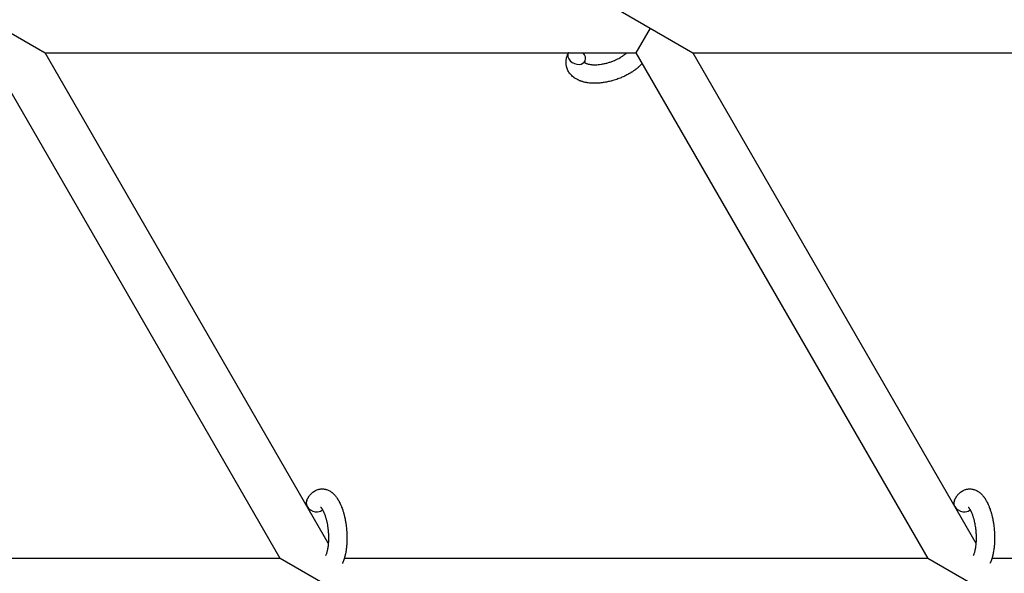
# Model space of a CAD drawing. Units: millimetres. Extents: x -1666 to 12336, y -1790 to 7862.
# Drawn here: x 3695 to 4014, y 2317 to 2496 of the extents above; entities that cross this region are included whole.
import ezdxf

# ---------------------------------------------------------------- set-up
doc = ezdxf.new("R2010")
doc.units = ezdxf.units.MM

# ---------------------------------------------------------------- blocks, each defined once
blk = doc.blocks.new('ИТ-02')
for p, q in [((3885.55, 2501.7), (3899.41, 2493.7)), ((3689.26, 2493.7), (3703.11, 2485.7)), ((3899.41, 2493.7), (3894.79, 2485.7)), ((3899.41, 2493.7), (3913.27, 2485.7)), ((3779.32, 2321.7), (3685.83, 2483.63)), ((3703.11, 2485.7), (3894.79, 2485.7)), ((3794.95, 2326.64), (3703.11, 2485.7)), ((3894.79, 2485.7), (3989.48, 2321.7)), ((3913.27, 2485.7), (4100.33, 2485.7)), ((3913.27, 2485.7), (4005.1, 2326.64)), ((3779.32, 2321.7), (3594.59, 2321.7)), ((3793.18, 2313.7), (3779.32, 2321.7)), ((3989.48, 2321.7), (3800.13, 2321.7)), ((4003.33, 2313.7), (3989.48, 2321.7)), ((4195.01, 2321.7), (4010.28, 2321.7))]:
    blk.add_line(p, q)
for centre, start_param, end_param in [((3875.54, 2484.39), 3.141593, 5.355092), ((3875.54, 2484.39), 3.127839, 3.141593), ((3875.54, 2484.39), 5.355092, 6.283185), ((3875.54, 2484.39), 0, 1.113827), ((3790.65, 2339.24), 3.141593, 5.355092), ((4000.81, 2339.24), 3.141593, 5.355092), ((3790.65, 2339.24), 5.355092, 6.053873), ((4000.81, 2339.24), 5.355092, 6.053873)]:
    blk.add_ellipse(centre, major_axis=(2.71, -1.28), ratio=0.769885, start_param=start_param, end_param=end_param)
for points, knots in [([(3896.79, 2482.24), (3896.78, 2482.23), (3896.77, 2482.22), (3896.63, 2482.07), (3896.49, 2481.92), (3896.32, 2481.74), (3896.28, 2481.71), (3896.13, 2481.56), (3896.01, 2481.44), (3895.8, 2481.25), (3895.71, 2481.17), (3895.61, 2481.08), (3895.6, 2481.07), (3895.56, 2481.04), (3895.53, 2481.01), (3895.5, 2480.99), (3895.5, 2480.99), (3895.45, 2480.95), (3895.41, 2480.9), (3895.27, 2480.8), (3895.2, 2480.73), (3894.92, 2480.51), (3894.74, 2480.36), (3894.43, 2480.13), (3894.31, 2480.05), (3894.18, 2479.95), (3894.17, 2479.95), (3894.03, 2479.85), (3893.91, 2479.77), (3893.68, 2479.61), (3893.57, 2479.54), (3893.38, 2479.42), (3893.3, 2479.36), (3893.17, 2479.28), (3893.13, 2479.26), (3892.96, 2479.16), (3892.84, 2479.08), (3892.66, 2478.98), (3892.6, 2478.94), (3892.52, 2478.9), (3892.5, 2478.88), (3892.46, 2478.86), (3892.43, 2478.85), (3892.37, 2478.81), (3892.32, 2478.79), (3892.25, 2478.75), (3892.22, 2478.73), (3891.97, 2478.59), (3891.74, 2478.47), (3891.35, 2478.27), (3891.19, 2478.19), (3891.02, 2478.11), (3891.01, 2478.11), (3890.99, 2478.1), (3890.98, 2478.09), (3890.96, 2478.09), (3890.95, 2478.08), (3890.71, 2477.97), (3890.48, 2477.86), (3890.04, 2477.67), (3889.84, 2477.59), (3889.15, 2477.31), (3888.67, 2477.14), (3887.89, 2476.88), (3887.6, 2476.79), (3887.1, 2476.64), (3886.89, 2476.59), (3886.65, 2476.53), (3886.61, 2476.52), (3886.12, 2476.41), (3885.67, 2476.29), (3884.73, 2476.11), (3884.25, 2476.04), (3883.32, 2475.92), (3882.86, 2475.88), (3881.96, 2475.83), (3881.53, 2475.82), (3880.68, 2475.83), (3880.27, 2475.85), (3879.8, 2475.9), (3879.73, 2475.9), (3879.41, 2475.95), (3879.15, 2475.98), (3878.84, 2476.02), (3878.78, 2476.04), (3878.46, 2476.09), (3878.21, 2476.15), (3877.95, 2476.21), (3877.95, 2476.21), (3877.93, 2476.21), (3877.92, 2476.22), (3877.74, 2476.27), (3877.56, 2476.31), (3877.24, 2476.41), (3877.1, 2476.46), (3876.89, 2476.53), (3876.83, 2476.55), (3876.76, 2476.57), (3876.75, 2476.58), (3876.66, 2476.61), (3876.58, 2476.64), (3876.31, 2476.75), (3876.12, 2476.83), (3875.68, 2477.05), (3875.43, 2477.19), (3875.1, 2477.39), (3875.02, 2477.44), (3874.82, 2477.58), (3874.7, 2477.67), (3874.56, 2477.77), (3874.54, 2477.79), (3874.32, 2477.96), (3874.13, 2478.13), (3873.79, 2478.46), (3873.65, 2478.63), (3873.49, 2478.8), (3873.47, 2478.82), (3873.31, 2479.02), (3873.18, 2479.2), (3872.93, 2479.59), (3872.82, 2479.78), (3872.62, 2480.18), (3872.54, 2480.38), (3872.39, 2480.8), (3872.32, 2481.01), (3872.25, 2481.31), (3872.23, 2481.4), (3872.19, 2481.62), (3872.17, 2481.74), (3872.13, 2482.09), (3872.11, 2482.31), (3872.11, 2482.76), (3872.11, 2482.99), (3872.15, 2483.41), (3872.19, 2483.6), (3872.22, 2483.83), (3872.23, 2483.88), (3872.24, 2483.93), (3872.24, 2483.93), (3872.26, 2484), (3872.27, 2484.07), (3872.33, 2484.3), (3872.37, 2484.45), (3872.42, 2484.62), (3872.42, 2484.63), (3872.5, 2484.89), (3872.59, 2485.14), (3872.74, 2485.48), (3872.78, 2485.58), (3872.83, 2485.67)], [10.121087, 10.121087, 10.121087, 10.121087, 10.239693, 10.239693, 12.120776, 12.120776, 12.570444, 12.570444, 14.12249, 14.12249, 15.20199, 15.20199, 15.322865, 15.322865, 15.656599, 15.656599, 15.663143, 15.663143, 16.245414, 16.245414, 17.189745, 17.189745, 19.31373, 19.31373, 20.566633, 20.566633, 20.688197, 20.688197, 21.981398, 21.981398, 23.076261, 23.076261, 23.913976, 23.913976, 24.339738, 24.339738, 25.541324, 25.541324, 26.111915, 26.111915, 26.301489, 26.301489, 26.513619, 26.513619, 26.933084, 26.933084, 27.196506, 27.196506, 29.332489, 29.332489, 30.801276, 30.801276, 30.878715, 30.878715, 30.948671, 30.948671, 31.049756, 31.049756, 33.10809, 33.10809, 34.913355, 34.913355, 39.043225, 39.043225, 41.493032, 41.493032, 43.237001, 43.237001, 43.518611, 43.518611, 47.325781, 47.325781, 51.320715, 51.320715, 55.225404, 55.225404, 59.037147, 59.037147, 62.747048, 62.747048, 63.381704, 63.381704, 65.763728, 65.763728, 66.339981, 66.339981, 68.819528, 68.819528, 68.905619, 68.905619, 68.977034, 68.977034, 70.753972, 70.753972, 72.272022, 72.272022, 72.931361, 72.931361, 73.022459, 73.022459, 73.882945, 73.882945, 75.952545, 75.952545, 78.914214, 78.914214, 79.898581, 79.898581, 81.465738, 81.465738, 81.703915, 81.703915, 84.33989, 84.33989, 86.632353, 86.632353, 86.847338, 86.847338, 89.254604, 89.254604, 91.590734, 91.590734, 93.883705, 93.883705, 96.160269, 96.160269, 97.134274, 97.134274, 98.446054, 98.446054, 100.765871, 100.765871, 103.145634, 103.145634, 105.150939, 105.150939, 105.611524, 105.611524, 105.667888, 105.667888, 106.380473, 106.380473, 108.08174, 108.08174, 108.189395, 108.189395, 110.903181, 110.903181, 112, 112, 112, 112]), ([(3878.26, 2483.11), (3878.22, 2483.04), (3878.19, 2482.97), (3878.17, 2482.91), (3878.17, 2482.9), (3878.15, 2482.85), (3878.14, 2482.8), (3878.12, 2482.73), (3878.11, 2482.7), (3878.11, 2482.66), (3878.11, 2482.65), (3878.11, 2482.63), (3878.11, 2482.63), (3878.11, 2482.62), (3878.11, 2482.61), (3878.11, 2482.61), (3878.11, 2482.62), (3878.11, 2482.63), (3878.11, 2482.63), (3878.1, 2482.63)], [0, 0, 0, 0, 2, 2, 2.214263, 2.214263, 3.942695, 3.942695, 5.758704, 5.758704, 7.37728, 7.37728, 7.475749, 7.475749, 9.118858, 9.118858, 9.481056, 9.481056, 9.552246, 9.552246, 9.552246, 9.552246]), ([(3878.11, 2482.61), (3878.11, 2482.61), (3878.11, 2482.61), (3878.11, 2482.61), (3878.11, 2482.62), (3878.11, 2482.62), (3878.11, 2482.62), (3878.1, 2482.63), (3878.1, 2482.63), (3878.1, 2482.63)], [0.931443, 0.931443, 0.931443, 0.931443, 0.965483, 0.965483, 1.745999, 1.745999, 2.945999, 2.945999, 3.024105, 3.024105, 3.024105, 3.024105]), ([(3878.11, 2482.63), (3878.12, 2482.62), (3878.12, 2482.62), (3878.15, 2482.59), (3878.17, 2482.57), (3878.22, 2482.53), (3878.25, 2482.5), (3878.34, 2482.44), (3878.39, 2482.41), (3878.5, 2482.35), (3878.54, 2482.33), (3878.62, 2482.29), (3878.66, 2482.28), (3878.8, 2482.21), (3878.91, 2482.17), (3879.16, 2482.09), (3879.3, 2482.05), (3879.6, 2481.99), (3879.75, 2481.96), (3880.08, 2481.9), (3880.26, 2481.88), (3880.63, 2481.85), (3880.82, 2481.84), (3881.06, 2481.83), (3881.11, 2481.83), (3881.16, 2481.83), (3881.17, 2481.83), (3881.33, 2481.82), (3881.47, 2481.82), (3881.91, 2481.83), (3882.21, 2481.85), (3882.84, 2481.9), (3883.16, 2481.94), (3883.83, 2482.05), (3884.18, 2482.11), (3884.89, 2482.27), (3885.25, 2482.36), (3885.99, 2482.57), (3886.36, 2482.69), (3887.09, 2482.95), (3887.46, 2483.09), (3888.05, 2483.35), (3888.28, 2483.45), (3888.62, 2483.61), (3888.73, 2483.67), (3889.07, 2483.84), (3889.28, 2483.96), (3889.59, 2484.13), (3889.68, 2484.18), (3889.85, 2484.29), (3889.94, 2484.34), (3890.13, 2484.46), (3890.25, 2484.54), (3890.44, 2484.66), (3890.51, 2484.71), (3890.65, 2484.81), (3890.72, 2484.85), (3890.89, 2484.98), (3891.01, 2485.07), (3891.14, 2485.17), (3891.15, 2485.18), (3891.18, 2485.2), (3891.2, 2485.21), (3891.24, 2485.24), (3891.27, 2485.27), (3891.47, 2485.43), (3891.62, 2485.57), (3891.78, 2485.7)], [1.722427, 1.722427, 1.722427, 1.722427, 3.017649, 3.017649, 4.609864, 4.609864, 6.285438, 6.285438, 8.067082, 8.067082, 9.074753, 9.074753, 9.974078, 9.974078, 12.02219, 12.02219, 14.089357, 14.089357, 16.103217, 16.103217, 18.117076, 18.117076, 20.128041, 20.128041, 20.593157, 20.593157, 20.673876, 20.673876, 22.131109, 22.131109, 24.888511, 24.888511, 27.749648, 27.749648, 30.704237, 30.704237, 33.745559, 33.745559, 36.870734, 36.870734, 40.049977, 40.049977, 42.101559, 42.101559, 43.142751, 43.142751, 45.27443, 45.27443, 46.148629, 46.148629, 47.012679, 47.012679, 48.241435, 48.241435, 49.062222, 49.062222, 49.778149, 49.778149, 51.152464, 51.152464, 51.361832, 51.361832, 51.514038, 51.514038, 51.874936, 51.874936, 54.071382, 54.071382, 54.071382, 54.071382]), ([(3787.94, 2340.52), (3787.96, 2340.56), (3787.98, 2340.61), (3788.09, 2340.82), (3788.18, 2340.99), (3788.27, 2341.17), (3788.27, 2341.17), (3788.32, 2341.25), (3788.37, 2341.33), (3788.42, 2341.41), (3788.42, 2341.41), (3788.46, 2341.49), (3788.51, 2341.56), (3788.66, 2341.79), (3788.77, 2341.94), (3788.99, 2342.23), (3789.11, 2342.37), (3789.35, 2342.64), (3789.48, 2342.77), (3789.72, 2343), (3789.84, 2343.09), (3789.98, 2343.21), (3790, 2343.22), (3790.07, 2343.28), (3790.12, 2343.32), (3790.22, 2343.39), (3790.27, 2343.42), (3790.38, 2343.5), (3790.45, 2343.54), (3790.67, 2343.67), (3790.84, 2343.76), (3791.18, 2343.91), (3791.35, 2343.98), (3791.63, 2344.07), (3791.73, 2344.1), (3791.84, 2344.13), (3791.84, 2344.13), (3791.91, 2344.14), (3791.98, 2344.16), (3792.21, 2344.21), (3792.38, 2344.23), (3792.73, 2344.26), (3792.91, 2344.27), (3793.25, 2344.26), (3793.43, 2344.24), (3793.68, 2344.21), (3793.76, 2344.19), (3793.93, 2344.16), (3794.01, 2344.14), (3794.1, 2344.12), (3794.11, 2344.12), (3794.29, 2344.07), (3794.47, 2344.02), (3794.81, 2343.89), (3794.98, 2343.81), (3795.32, 2343.64), (3795.49, 2343.54), (3795.82, 2343.33), (3795.98, 2343.21), (3796.15, 2343.09), (3796.15, 2343.08), (3796.27, 2342.99), (3796.38, 2342.89), (3796.56, 2342.73), (3796.64, 2342.66), (3796.75, 2342.54), (3796.79, 2342.5), (3796.85, 2342.44), (3796.87, 2342.43), (3797.01, 2342.28), (3797.13, 2342.14), (3797.34, 2341.89), (3797.43, 2341.77), (3797.52, 2341.66), (3797.52, 2341.65), (3797.55, 2341.62), (3797.57, 2341.59), (3797.67, 2341.46), (3797.74, 2341.35), (3797.82, 2341.23), (3797.82, 2341.23), (3797.86, 2341.18), (3797.88, 2341.14), (3797.94, 2341.05), (3797.98, 2340.99), (3798.01, 2340.94), (3798.02, 2340.93), (3798.04, 2340.9), (3798.05, 2340.87), (3798.15, 2340.71), (3798.23, 2340.57), (3798.32, 2340.43), (3798.32, 2340.42), (3798.39, 2340.3), (3798.45, 2340.19), (3798.55, 2339.99), (3798.59, 2339.91), (3798.73, 2339.64), (3798.82, 2339.44), (3799.04, 2338.96), (3799.17, 2338.66), (3799.36, 2338.15), (3799.44, 2337.94), (3799.52, 2337.71), (3799.53, 2337.7), (3799.56, 2337.6), (3799.59, 2337.51), (3799.73, 2337.11), (3799.83, 2336.78), (3800.02, 2336.11), (3800.1, 2335.76), (3800.21, 2335.33), (3800.23, 2335.24), (3800.3, 2334.96), (3800.34, 2334.75), (3800.43, 2334.29), (3800.48, 2334.04), (3800.56, 2333.63), (3800.58, 2333.47), (3800.62, 2333.27), (3800.62, 2333.25), (3800.63, 2333.19), (3800.63, 2333.15), (3800.66, 2332.97), (3800.68, 2332.82), (3800.71, 2332.63), (3800.71, 2332.6), (3800.73, 2332.5), (3800.74, 2332.43), (3800.81, 2331.9), (3800.85, 2331.43), (3800.9, 2330.97), (3800.9, 2330.97), (3800.9, 2330.94), (3800.9, 2330.91), (3800.93, 2330.53), (3800.95, 2330.19), (3800.98, 2329.68), (3800.99, 2329.52), (3801.01, 2328.86), (3801.01, 2328.37), (3801, 2327.58), (3800.99, 2327.29), (3800.97, 2326.82), (3800.96, 2326.64), (3800.92, 2326.01), (3800.88, 2325.56), (3800.8, 2324.93), (3800.78, 2324.74), (3800.72, 2324.32), (3800.68, 2324.09), (3800.61, 2323.66), (3800.57, 2323.46), (3800.52, 2323.21), (3800.51, 2323.16), (3800.49, 2323.1), (3800.49, 2323.08), (3800.47, 2323.01), (3800.46, 2322.96), (3800.43, 2322.83), (3800.42, 2322.76), (3800.4, 2322.68), (3800.4, 2322.68), (3800.37, 2322.57), (3800.35, 2322.48), (3800.3, 2322.29), (3800.27, 2322.2), (3800.21, 2321.97), (3800.17, 2321.84), (3800.13, 2321.7), (3800.12, 2321.69), (3800.12, 2321.66), (3800.11, 2321.65), (3800.07, 2321.53), (3800.04, 2321.44), (3800.01, 2321.34), (3800.01, 2321.34), (3800.01, 2321.33), (3800.01, 2321.33), (3799.99, 2321.28), (3799.97, 2321.23), (3799.94, 2321.12), (3799.92, 2321.07), (3799.86, 2320.93), (3799.83, 2320.83), (3799.76, 2320.66), (3799.73, 2320.59), (3799.69, 2320.49), (3799.68, 2320.46), (3799.61, 2320.32), (3799.56, 2320.19), (3799.5, 2320.07)], [0, 0, 0, 0, 0.495399, 0.495399, 2.579969, 2.579969, 2.606551, 2.606551, 3.602218, 3.602218, 3.610494, 3.610494, 4.608994, 4.608994, 6.611437, 6.611437, 8.613879, 8.613879, 10.60053, 10.60053, 12.274918, 12.274918, 12.550029, 12.550029, 13.270757, 13.270757, 13.912186, 13.912186, 14.707317, 14.707317, 16.736339, 16.736339, 18.671984, 18.671984, 19.810589, 19.810589, 19.864454, 19.864454, 20.544166, 20.544166, 22.379396, 22.379396, 24.201978, 24.201978, 26.035285, 26.035285, 26.908625, 26.908625, 27.804597, 27.804597, 27.902791, 27.902791, 29.829026, 29.829026, 31.840388, 31.840388, 33.966332, 33.966332, 36.162707, 36.162707, 36.238629, 36.238629, 37.845107, 37.845107, 38.961572, 38.961572, 39.623994, 39.623994, 39.848022, 39.848022, 41.850937, 41.850937, 43.411532, 43.411532, 43.493869, 43.493869, 43.851835, 43.851835, 45.244382, 45.244382, 45.325434, 45.325434, 45.846808, 45.846808, 46.479913, 46.479913, 46.559308, 46.559308, 46.880344, 46.880344, 48.516477, 48.516477, 48.599857, 48.599857, 49.895381, 49.895381, 50.786687, 50.786687, 52.910419, 52.910419, 55.923427, 55.923427, 57.979686, 57.979686, 58.110248, 58.110248, 58.931046, 58.931046, 61.927033, 61.927033, 64.989532, 64.989532, 65.697014, 65.697014, 67.467525, 67.467525, 69.543357, 69.543357, 70.902592, 70.902592, 71.126108, 71.126108, 71.396505, 71.396505, 72.641228, 72.641228, 72.885082, 72.885082, 73.462987, 73.462987, 77.212003, 77.212003, 77.219253, 77.219253, 77.458057, 77.458057, 80.211549, 80.211549, 81.536079, 81.536079, 85.528742, 85.528742, 87.96927, 87.96927, 89.444695, 89.444695, 93.285903, 93.285903, 94.970583, 94.970583, 97.048697, 97.048697, 98.912678, 98.912678, 99.386212, 99.386212, 99.520474, 99.520474, 100.064493, 100.064493, 100.723485, 100.723485, 100.805961, 100.805961, 101.729175, 101.729175, 102.644445, 102.644445, 104.028891, 104.028891, 104.096177, 104.096177, 104.29249, 104.29249, 105.280101, 105.280101, 105.327501, 105.327501, 105.336405, 105.336405, 105.884556, 105.884556, 106.42549, 106.42549, 107.484051, 107.484051, 108.303506, 108.303506, 108.584709, 108.584709, 110, 110, 110, 110]), ([(3998.09, 2340.52), (3998.11, 2340.56), (3998.13, 2340.61), (3998.24, 2340.82), (3998.34, 2340.99), (3998.43, 2341.17), (3998.43, 2341.17), (3998.48, 2341.25), (3998.52, 2341.33), (3998.57, 2341.41), (3998.57, 2341.41), (3998.62, 2341.49), (3998.67, 2341.56), (3998.82, 2341.79), (3998.92, 2341.94), (3999.15, 2342.23), (3999.26, 2342.37), (3999.5, 2342.64), (3999.63, 2342.77), (3999.88, 2343), (4000, 2343.09), (4000.13, 2343.21), (4000.15, 2343.22), (4000.22, 2343.28), (4000.28, 2343.32), (4000.38, 2343.39), (4000.43, 2343.42), (4000.54, 2343.5), (4000.6, 2343.54), (4000.83, 2343.67), (4001, 2343.76), (4001.33, 2343.91), (4001.5, 2343.98), (4001.78, 2344.07), (4001.89, 2344.1), (4002, 2344.13), (4002, 2344.13), (4002.07, 2344.14), (4002.13, 2344.16), (4002.37, 2344.21), (4002.54, 2344.23), (4002.89, 2344.26), (4003.06, 2344.27), (4003.41, 2344.26), (4003.58, 2344.24), (4003.84, 2344.21), (4003.92, 2344.19), (4004.08, 2344.16), (4004.16, 2344.14), (4004.26, 2344.12), (4004.26, 2344.12), (4004.45, 2344.07), (4004.62, 2344.02), (4004.96, 2343.89), (4005.14, 2343.81), (4005.48, 2343.64), (4005.64, 2343.54), (4005.98, 2343.33), (4006.13, 2343.21), (4006.3, 2343.09), (4006.31, 2343.08), (4006.43, 2342.99), (4006.54, 2342.89), (4006.72, 2342.73), (4006.79, 2342.66), (4006.91, 2342.54), (4006.95, 2342.5), (4007.01, 2342.44), (4007.02, 2342.43), (4007.16, 2342.28), (4007.28, 2342.14), (4007.49, 2341.89), (4007.58, 2341.77), (4007.68, 2341.66), (4007.68, 2341.65), (4007.7, 2341.62), (4007.72, 2341.59), (4007.82, 2341.46), (4007.9, 2341.35), (4007.98, 2341.23), (4007.98, 2341.23), (4008.01, 2341.18), (4008.04, 2341.14), (4008.1, 2341.05), (4008.13, 2340.99), (4008.17, 2340.94), (4008.17, 2340.93), (4008.19, 2340.9), (4008.21, 2340.87), (4008.31, 2340.71), (4008.39, 2340.57), (4008.47, 2340.43), (4008.48, 2340.42), (4008.54, 2340.3), (4008.61, 2340.19), (4008.71, 2339.99), (4008.75, 2339.91), (4008.88, 2339.64), (4008.98, 2339.44), (4009.2, 2338.96), (4009.32, 2338.66), (4009.52, 2338.15), (4009.6, 2337.94), (4009.68, 2337.71), (4009.68, 2337.7), (4009.72, 2337.6), (4009.75, 2337.51), (4009.88, 2337.11), (4009.98, 2336.78), (4010.17, 2336.11), (4010.26, 2335.76), (4010.37, 2335.33), (4010.39, 2335.24), (4010.45, 2334.96), (4010.5, 2334.75), (4010.59, 2334.29), (4010.64, 2334.04), (4010.71, 2333.63), (4010.74, 2333.47), (4010.77, 2333.27), (4010.78, 2333.25), (4010.78, 2333.19), (4010.79, 2333.15), (4010.82, 2332.97), (4010.84, 2332.82), (4010.87, 2332.63), (4010.87, 2332.6), (4010.89, 2332.5), (4010.89, 2332.43), (4010.96, 2331.9), (4011, 2331.43), (4011.05, 2330.97), (4011.05, 2330.97), (4011.06, 2330.94), (4011.06, 2330.91), (4011.09, 2330.53), (4011.11, 2330.19), (4011.14, 2329.68), (4011.14, 2329.52), (4011.16, 2328.86), (4011.17, 2328.37), (4011.16, 2327.58), (4011.15, 2327.29), (4011.13, 2326.82), (4011.12, 2326.64), (4011.08, 2326.01), (4011.03, 2325.56), (4010.96, 2324.93), (4010.94, 2324.74), (4010.87, 2324.32), (4010.84, 2324.09), (4010.76, 2323.66), (4010.72, 2323.46), (4010.67, 2323.21), (4010.66, 2323.16), (4010.65, 2323.1), (4010.64, 2323.08), (4010.63, 2323.01), (4010.62, 2322.96), (4010.59, 2322.83), (4010.57, 2322.76), (4010.55, 2322.68), (4010.55, 2322.68), (4010.53, 2322.57), (4010.5, 2322.48), (4010.45, 2322.29), (4010.43, 2322.2), (4010.37, 2321.97), (4010.32, 2321.84), (4010.28, 2321.7), (4010.28, 2321.69), (4010.27, 2321.66), (4010.27, 2321.65), (4010.23, 2321.53), (4010.2, 2321.44), (4010.17, 2321.34), (4010.16, 2321.34), (4010.16, 2321.33), (4010.16, 2321.33), (4010.14, 2321.28), (4010.13, 2321.23), (4010.09, 2321.12), (4010.07, 2321.07), (4010.02, 2320.93), (4009.98, 2320.83), (4009.91, 2320.66), (4009.88, 2320.59), (4009.84, 2320.49), (4009.83, 2320.46), (4009.77, 2320.32), (4009.71, 2320.19), (4009.66, 2320.07)], [0, 0, 0, 0, 0.495399, 0.495399, 2.579969, 2.579969, 2.606551, 2.606551, 3.602218, 3.602218, 3.610494, 3.610494, 4.608994, 4.608994, 6.611437, 6.611437, 8.613879, 8.613879, 10.60053, 10.60053, 12.274918, 12.274918, 12.550029, 12.550029, 13.270757, 13.270757, 13.912186, 13.912186, 14.707317, 14.707317, 16.736339, 16.736339, 18.671984, 18.671984, 19.810589, 19.810589, 19.864454, 19.864454, 20.544166, 20.544166, 22.379396, 22.379396, 24.201978, 24.201978, 26.035285, 26.035285, 26.908625, 26.908625, 27.804597, 27.804597, 27.902791, 27.902791, 29.829026, 29.829026, 31.840388, 31.840388, 33.966332, 33.966332, 36.162707, 36.162707, 36.238629, 36.238629, 37.845107, 37.845107, 38.961572, 38.961572, 39.623994, 39.623994, 39.848022, 39.848022, 41.850937, 41.850937, 43.411532, 43.411532, 43.493869, 43.493869, 43.851835, 43.851835, 45.244382, 45.244382, 45.325434, 45.325434, 45.846808, 45.846808, 46.479913, 46.479913, 46.559308, 46.559308, 46.880344, 46.880344, 48.516477, 48.516477, 48.599857, 48.599857, 49.895381, 49.895381, 50.786687, 50.786687, 52.910419, 52.910419, 55.923427, 55.923427, 57.979686, 57.979686, 58.110248, 58.110248, 58.931046, 58.931046, 61.927033, 61.927033, 64.989532, 64.989532, 65.697014, 65.697014, 67.467525, 67.467525, 69.543357, 69.543357, 70.902592, 70.902592, 71.126108, 71.126108, 71.396505, 71.396505, 72.641228, 72.641228, 72.885082, 72.885082, 73.462987, 73.462987, 77.212003, 77.212003, 77.219253, 77.219253, 77.458057, 77.458057, 80.211549, 80.211549, 81.536079, 81.536079, 85.528742, 85.528742, 87.96927, 87.96927, 89.444695, 89.444695, 93.285903, 93.285903, 94.970583, 94.970583, 97.048697, 97.048697, 98.912678, 98.912678, 99.386212, 99.386212, 99.520474, 99.520474, 100.064493, 100.064493, 100.723485, 100.723485, 100.805961, 100.805961, 101.729175, 101.729175, 102.644445, 102.644445, 104.028891, 104.028891, 104.096177, 104.096177, 104.29249, 104.29249, 105.280101, 105.280101, 105.327501, 105.327501, 105.336405, 105.336405, 105.884556, 105.884556, 106.42549, 106.42549, 107.484051, 107.484051, 108.303506, 108.303506, 108.584709, 108.584709, 110, 110, 110, 110]), ([(3792.41, 2338.39), (3792.41, 2338.39), (3792.41, 2338.39), (3792.43, 2338.37), (3792.45, 2338.36), (3792.5, 2338.31), (3792.54, 2338.27), (3792.63, 2338.17), (3792.68, 2338.1), (3792.73, 2338.04), (3792.73, 2338.04), (3792.78, 2337.98), (3792.82, 2337.91), (3792.87, 2337.84), (3792.88, 2337.83), (3792.9, 2337.8), (3792.91, 2337.79), (3792.93, 2337.74), (3792.95, 2337.71), (3792.98, 2337.66), (3793, 2337.64), (3793.03, 2337.59), (3793.05, 2337.55), (3793.1, 2337.46), (3793.13, 2337.4), (3793.17, 2337.34), (3793.17, 2337.34), (3793.22, 2337.25), (3793.27, 2337.15), (3793.34, 2337.01), (3793.36, 2336.96), (3793.42, 2336.83), (3793.46, 2336.75), (3793.53, 2336.59), (3793.56, 2336.5), (3793.67, 2336.25), (3793.74, 2336.07), (3793.86, 2335.73), (3793.91, 2335.57), (3794.01, 2335.29), (3794.05, 2335.16), (3794.17, 2334.72), (3794.26, 2334.4), (3794.37, 2333.95), (3794.4, 2333.83), (3794.46, 2333.54), (3794.5, 2333.38), (3794.54, 2333.15), (3794.56, 2333.09), (3794.62, 2332.74), (3794.67, 2332.44), (3794.73, 2332.07), (3794.74, 2331.98), (3794.81, 2331.49), (3794.86, 2331.1), (3794.92, 2330.5), (3794.93, 2330.3), (3794.95, 2330.1), (3794.95, 2330.09), (3794.95, 2330.04), (3794.95, 2330), (3794.96, 2329.89), (3794.96, 2329.83), (3794.97, 2329.7), (3794.97, 2329.62), (3794.98, 2329.52), (3794.98, 2329.5), (3795, 2329.15), (3795, 2328.83), (3795.01, 2328.43), (3795.01, 2328.35), (3795.01, 2328.13), (3795.01, 2327.99), (3795, 2327.85), (3795, 2327.85), (3795, 2327.69), (3794.99, 2327.54), (3794.99, 2327.3), (3794.98, 2327.21), (3794.97, 2326.97), (3794.96, 2326.8), (3794.93, 2326.45), (3794.92, 2326.26), (3794.87, 2325.83), (3794.84, 2325.61), (3794.8, 2325.29), (3794.78, 2325.2), (3794.74, 2324.94), (3794.71, 2324.78), (3794.66, 2324.5), (3794.63, 2324.39), (3794.6, 2324.22), (3794.58, 2324.16), (3794.53, 2323.97), (3794.5, 2323.83), (3794.46, 2323.68), (3794.45, 2323.66), (3794.4, 2323.51), (3794.36, 2323.36), (3794.27, 2323.1), (3794.22, 2322.96), (3794.14, 2322.77), (3794.11, 2322.7), (3794.08, 2322.63)], [0, 0, 0, 0, 1.575291, 1.575291, 3.090668, 3.090668, 4.92829, 4.92829, 6.675585, 6.675585, 6.765911, 6.765911, 8.207292, 8.207292, 8.396707, 8.396707, 8.690182, 8.690182, 9.246312, 9.246312, 9.625246, 9.625246, 10.207237, 10.207237, 11.124368, 11.124368, 11.189885, 11.189885, 12.507562, 12.507562, 13.202993, 13.202993, 14.189744, 14.189744, 15.216101, 15.216101, 17.22641, 17.22641, 18.861106, 18.861106, 20.100402, 20.100402, 23.081764, 23.081764, 24.172741, 24.172741, 25.582052, 25.582052, 26.154993, 26.154993, 28.573757, 28.573757, 29.309831, 29.309831, 32.539532, 32.539532, 34.153673, 34.153673, 34.165944, 34.165944, 34.555117, 34.555117, 35.03415, 35.03415, 35.642187, 35.642187, 35.841387, 35.841387, 38.455407, 38.455407, 39.106429, 39.106429, 40.272175, 40.272175, 40.286848, 40.286848, 41.5833, 41.5833, 42.296797, 42.296797, 43.715298, 43.715298, 45.407113, 45.407113, 47.584208, 47.584208, 48.427705, 48.427705, 50.126012, 50.126012, 51.344369, 51.344369, 51.967714, 51.967714, 53.626617, 53.626617, 53.836594, 53.836594, 55.650267, 55.650267, 57.673918, 57.673918, 59, 59, 59, 59]), ([(4002.57, 2338.39), (4002.56, 2338.39), (4002.57, 2338.39), (4002.59, 2338.37), (4002.61, 2338.36), (4002.66, 2338.31), (4002.7, 2338.27), (4002.78, 2338.17), (4002.84, 2338.1), (4002.88, 2338.04), (4002.89, 2338.04), (4002.93, 2337.98), (4002.98, 2337.91), (4003.03, 2337.84), (4003.04, 2337.83), (4003.05, 2337.8), (4003.06, 2337.79), (4003.09, 2337.74), (4003.11, 2337.71), (4003.14, 2337.66), (4003.15, 2337.64), (4003.19, 2337.59), (4003.21, 2337.55), (4003.26, 2337.46), (4003.29, 2337.4), (4003.32, 2337.34), (4003.33, 2337.34), (4003.37, 2337.25), (4003.42, 2337.15), (4003.49, 2337.01), (4003.52, 2336.96), (4003.58, 2336.83), (4003.61, 2336.75), (4003.68, 2336.59), (4003.72, 2336.5), (4003.83, 2336.25), (4003.89, 2336.07), (4004.02, 2335.73), (4004.07, 2335.57), (4004.16, 2335.29), (4004.2, 2335.16), (4004.33, 2334.72), (4004.42, 2334.4), (4004.53, 2333.95), (4004.56, 2333.83), (4004.62, 2333.54), (4004.65, 2333.38), (4004.7, 2333.15), (4004.71, 2333.09), (4004.78, 2332.74), (4004.82, 2332.44), (4004.89, 2332.07), (4004.9, 2331.98), (4004.97, 2331.49), (4005.01, 2331.1), (4005.07, 2330.5), (4005.09, 2330.3), (4005.1, 2330.1), (4005.1, 2330.09), (4005.11, 2330.04), (4005.11, 2330), (4005.12, 2329.89), (4005.12, 2329.83), (4005.13, 2329.7), (4005.13, 2329.62), (4005.14, 2329.52), (4005.14, 2329.5), (4005.15, 2329.15), (4005.16, 2328.83), (4005.17, 2328.43), (4005.16, 2328.35), (4005.16, 2328.13), (4005.16, 2327.99), (4005.16, 2327.85), (4005.16, 2327.85), (4005.15, 2327.69), (4005.15, 2327.54), (4005.14, 2327.3), (4005.14, 2327.21), (4005.13, 2326.97), (4005.11, 2326.8), (4005.09, 2326.45), (4005.07, 2326.26), (4005.03, 2325.83), (4005, 2325.61), (4004.95, 2325.29), (4004.94, 2325.2), (4004.9, 2324.94), (4004.87, 2324.78), (4004.81, 2324.5), (4004.79, 2324.39), (4004.75, 2324.22), (4004.74, 2324.16), (4004.69, 2323.97), (4004.65, 2323.83), (4004.61, 2323.68), (4004.61, 2323.66), (4004.56, 2323.51), (4004.52, 2323.36), (4004.43, 2323.1), (4004.38, 2322.96), (4004.29, 2322.77), (4004.26, 2322.7), (4004.23, 2322.63)], [0, 0, 0, 0, 1.575291, 1.575291, 3.090668, 3.090668, 4.92829, 4.92829, 6.675585, 6.675585, 6.765911, 6.765911, 8.207292, 8.207292, 8.396707, 8.396707, 8.690182, 8.690182, 9.246312, 9.246312, 9.625246, 9.625246, 10.207237, 10.207237, 11.124368, 11.124368, 11.189885, 11.189885, 12.507562, 12.507562, 13.202993, 13.202993, 14.189744, 14.189744, 15.216101, 15.216101, 17.22641, 17.22641, 18.861106, 18.861106, 20.100402, 20.100402, 23.081764, 23.081764, 24.172741, 24.172741, 25.582052, 25.582052, 26.154993, 26.154993, 28.573757, 28.573757, 29.309831, 29.309831, 32.539532, 32.539532, 34.153673, 34.153673, 34.165944, 34.165944, 34.555117, 34.555117, 35.03415, 35.03415, 35.642187, 35.642187, 35.841387, 35.841387, 38.455407, 38.455407, 39.106429, 39.106429, 40.272175, 40.272175, 40.286848, 40.286848, 41.5833, 41.5833, 42.296797, 42.296797, 43.715298, 43.715298, 45.407113, 45.407113, 47.584208, 47.584208, 48.427705, 48.427705, 50.126012, 50.126012, 51.344369, 51.344369, 51.967714, 51.967714, 53.626617, 53.626617, 53.836594, 53.836594, 55.650267, 55.650267, 57.673918, 57.673918, 59, 59, 59, 59])]:
    blk.add_open_spline(points, degree=3, knots=knots)

msp = doc.modelspace()

# ---------------------------------------------------------------- block references
msp.add_blockref('ИТ-02', (0, 0))

doc.saveas('drawing.dxf')
